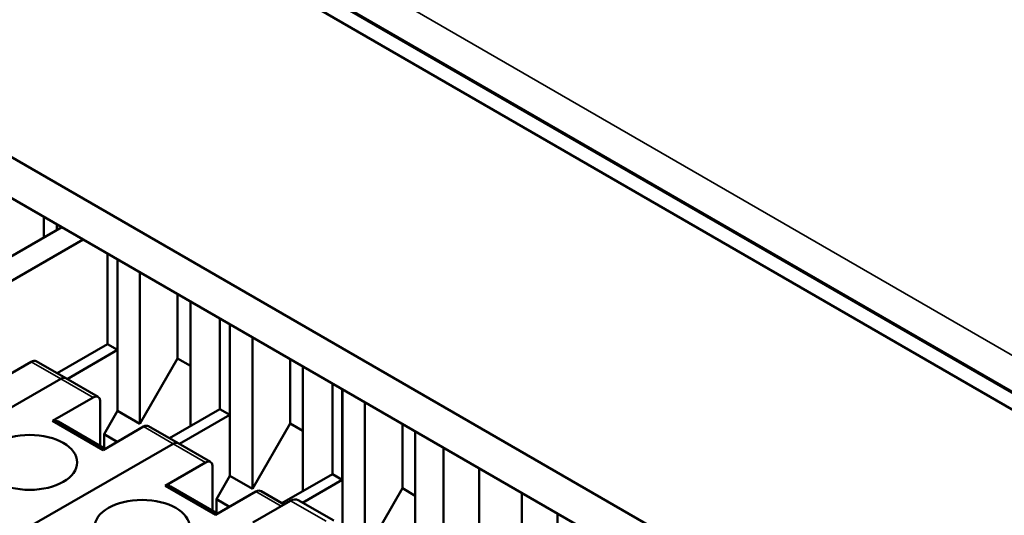
# Model space of a CAD drawing. Units: millimetres. Extents: x 0 to 1188, y 0 to 840.
# Drawn here: x 914 to 947, y 270 to 287 of the extents above; entities that cross this region are included whole.
import ezdxf

# ---------------------------------------------------------------- set-up
doc = ezdxf.new("R2010")
doc.units = ezdxf.units.MM
doc.header["$LTSCALE"] = 2
doc.layers.add('Sichtbar (ISO)', color=7, linetype='Continuous', lineweight=50)
doc.layers.add('Sichtbar schmal (ISO)', color=7, linetype='Continuous', lineweight=35)

msp = doc.modelspace()

# ---------------------------------------------------------------- linework, layer by layer
at = {"layer": 'Sichtbar (ISO)'}
for p, q in [((969.027, 261.287), (883.231, 310.821)), ((955.733, 269.507), (896.713, 303.582)), ((897.373, 291.879), (954.884, 258.675)), ((954.884, 257.314), (897.845, 290.246)), ((914.984, 279.665), (914.984, 280.35)), ((915.578, 280.008), (905.93, 274.437)), ((915.409, 279.91), (915.409, 280.105)), ((912.016, 277.135), (916.285, 279.599)), ((917.092, 279.133), (917.092, 276.135)), ((917.422, 275.944), (917.422, 278.943)), ((917.424, 273.925), (917.424, 278.942)), ((918.166, 278.513), (918.166, 273.496)), ((919.415, 275.66), (919.415, 277.792)), ((919.84, 273.421), (919.84, 277.547)), ((920.816, 276.983), (920.816, 273.985)), ((921.146, 273.794), (921.146, 276.793)), ((921.148, 271.775), (921.148, 276.792)), ((921.89, 276.363), (921.89, 271.346)), ((917.092, 276.135), (915.42, 275.17)), ((917.092, 276.135), (917.422, 275.944)), ((915.75, 274.979), (917.422, 275.944)), ((918.166, 273.496), (919.415, 275.66)), ((919.415, 275.66), (919.84, 275.415)), ((914.562, 275.553), (913.222, 274.779)), ((914.728, 275.569), (915.707, 275.004)), ((923.139, 273.51), (923.14, 275.642)), ((923.564, 271.271), (923.564, 275.397)), ((915.707, 275.004), (916.779, 274.385)), ((910.731, 272.212), (915.54, 274.988)), ((915.54, 274.988), (910.731, 272.212)), ((924.54, 274.833), (924.54, 271.834)), ((915.273, 273.595), (916.612, 274.369)), ((924.87, 271.644), (924.87, 274.642)), ((924.872, 269.625), (924.872, 274.641)), ((916.846, 272.77), (916.846, 274.264)), ((925.614, 274.213), (925.614, 269.374)), ((916.976, 273.149), (917.424, 273.925)), ((917.424, 273.925), (918.166, 273.496)), ((920.816, 273.985), (919.144, 273.019)), ((919.474, 272.829), (921.146, 273.794)), ((920.816, 273.985), (921.146, 273.794)), ((916.946, 272.629), (915.273, 273.595)), ((915.459, 273.57), (917.018, 272.67)), ((918.286, 273.402), (916.946, 272.629)), ((918.452, 273.419), (919.431, 272.854)), ((921.89, 271.346), (923.139, 273.51)), ((923.139, 273.51), (923.564, 273.265)), ((926.864, 271.36), (926.864, 273.492)), ((916.976, 272.695), (916.976, 273.149)), ((916.976, 273.149), (917.411, 272.898)), ((927.288, 269.251), (927.288, 273.247)), ((914.455, 270.062), (919.264, 272.838)), ((919.264, 272.838), (914.455, 270.062)), ((919.431, 272.854), (920.503, 272.235)), ((928.223, 272.707), (928.223, 269.791)), ((918.997, 271.445), (920.336, 272.219)), ((920.57, 270.619), (920.57, 272.114)), ((920.7, 270.999), (921.148, 271.775)), ((921.148, 271.775), (921.89, 271.346)), ((924.54, 271.834), (922.869, 270.869)), ((924.54, 271.834), (924.87, 271.644)), ((929.401, 269.111), (929.401, 272.026)), ((920.67, 270.479), (918.997, 271.445)), ((919.183, 271.42), (920.742, 270.52)), ((923.556, 270.885), (924.87, 271.644)), ((922.01, 271.252), (920.67, 270.479)), ((922.177, 271.269), (922.944, 270.826)), ((925.768, 269.462), (926.864, 271.36)), ((926.864, 271.36), (927.288, 271.115)), ((930.816, 271.21), (930.816, 268.294)), ((920.7, 270.545), (920.7, 270.999)), ((920.7, 270.999), (921.136, 270.748)), ((923.155, 270.948), (921.906, 270.227)), ((923.405, 270.973), (924.584, 270.292)), ((931.994, 267.614), (931.994, 270.53)), ((932.063, 270.49), (932.035, 270.455))]:
    msp.add_line(p, q, dxfattribs=at)
for centre, major_axis, start_param, end_param in [((914.562, 275.28), (0.167, 0.289), 0, 0.785352), ((915.54, 274.716), (0.167, 0.289), 0, 0.785352), ((915.54, 274.716), (0.167, 0.289), 0, 0.785352), ((916.612, 274.096), (0.167, 0.289), 5.617596, 7.068538), ((915.126, 272.993), (0.333, 0.577), 0, 0.46865), ((918.286, 273.13), (0.167, 0.289), 0, 0.785352), ((919.264, 272.566), (0.167, 0.289), 0, 0.785352), ((919.264, 272.566), (0.167, 0.289), 0, 0.785352), ((920.336, 271.946), (0.167, 0.289), 5.617596, 7.068538), ((918.85, 270.843), (0.333, 0.577), 0, 0.46865), ((922.01, 270.98), (0.167, 0.289), 0, 0.785352), ((923.155, 270.54), (0.25, 0.433), 0, 0.785429)]:
    msp.add_ellipse(centre, major_axis=major_axis, ratio=0.57735, start_param=start_param, end_param=end_param, dxfattribs=at)
for centre in [(914.513, 272.218), (918.237, 270.068)]:
    msp.add_ellipse(centre, major_axis=(-1.575, 0), ratio=0.577324, dxfattribs=at)
at = {"layer": 'Sichtbar schmal (ISO)'}
for p, q in [((897.331, 304.477), (956.718, 270.19)), ((955.733, 269.561), (896.812, 303.579)), ((914.562, 275.553), (915.54, 274.988)), ((915.54, 274.988), (916.612, 274.369)), ((918.286, 273.402), (919.264, 272.838)), ((919.264, 272.838), (920.336, 272.219)), ((922.01, 271.252), (922.846, 270.769)), ((923.155, 270.948), (924.334, 270.268))]:
    msp.add_line(p, q, dxfattribs=at)

doc.saveas('drawing.dxf')
